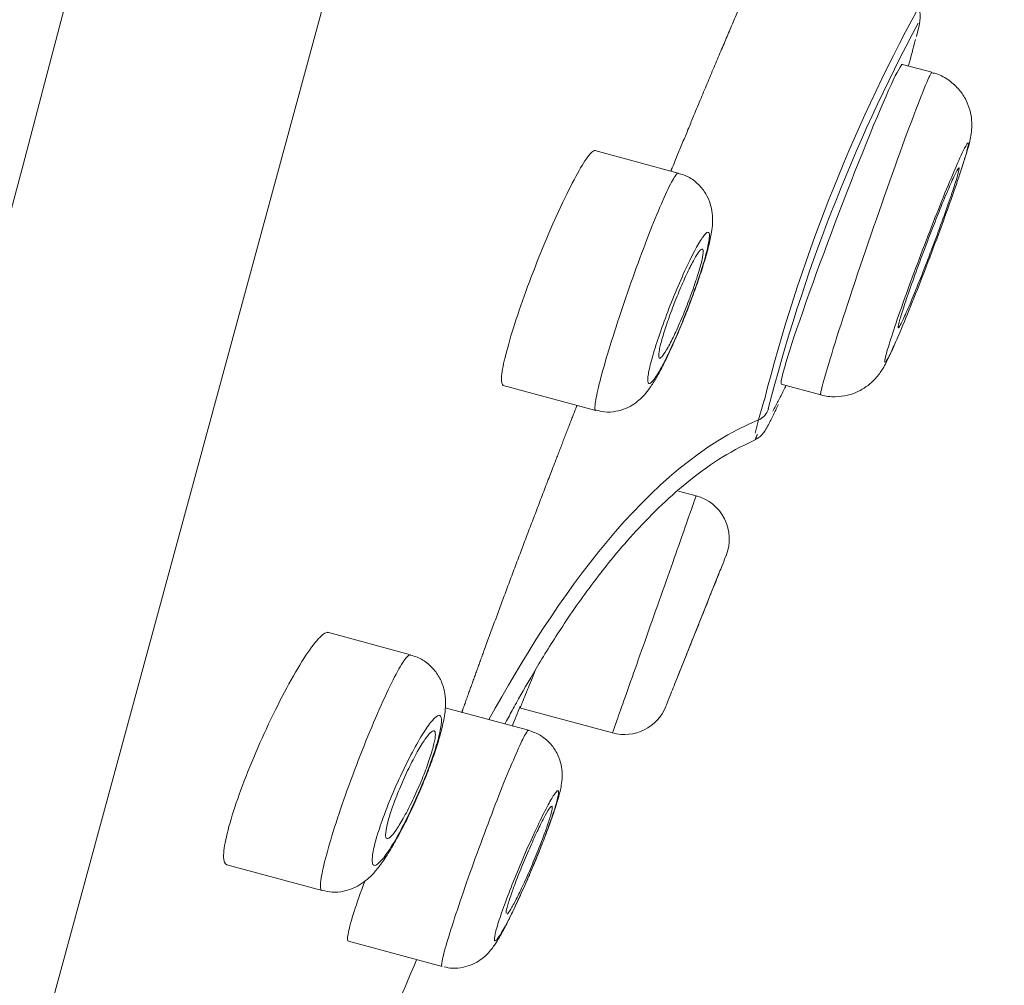
# Model space of a CAD drawing. Units: millimetres. Extents: x 0 to 2100, y 0 to 2970.
# Drawn here: x 1382 to 1393, y 1460 to 1471 of the extents above; entities that cross this region are included whole.
import ezdxf

# ---------------------------------------------------------------- set-up
doc = ezdxf.new("R2010")
doc.units = ezdxf.units.MM
doc.header["$LTSCALE"] = 5
doc.header["$PDMODE"] = 1
doc.header["$PDSIZE"] = -2
doc.layers.add('DIM', color=3, linetype='Continuous', lineweight=13)
doc.layers.add('MODEL', color=7, linetype='Continuous', lineweight=20)
doc.styles.add('ＭＳ ゴシック', font='msgothic.ttc', dxfattribs={"bigfont": 'ＭＳ ゴシック'})
doc.dimstyles.new('tfrom線あり', dxfattribs={"dimtxt": 24, "dimasz": 10, "dimexe": 0, "dimexo": 30, "dimgap": 10, "dimtad": 1, "dimdec": 0, "dimzin": 11, "dimdsep": 46, "dimtxsty": 'ＭＳ ゴシック', "dimblk": 'DOT', "dimcen": 0, "dimazin": 0, "dimtfac": 1, "dimtdec": 1, "dimtix": 1, "dimtofl": 0, "dimtmove": 0, "dimatfit": 0, "dimldrblk": 'DOT', "dimfxl": 1, "dimfrac": 2, "dimtolj": 1, "dimtzin": 11, "dimarcsym": 0})

# ---------------------------------------------------------------- blocks, each defined once
blk = doc.blocks.new('_DOT')
at = {"color": 0, "linetype": 'ByBlock', "lineweight": -2}
blk.add_line((-0.5, 0), (-1, 0), dxfattribs=at)
at = {"color": 0, "linetype": 'ByBlock', "lineweight": -2, "const_width": 0.5}
blk.add_lwpolyline([(-0.25, 0, 1), (0.25, 0, 1)], format="xyb", close=True, dxfattribs=at)
blk = doc.blocks.new('*D70')
at = {"layer": 'Defpoints', "color": 0, "transparency": 16777216}
for p in [(1407.728, 1565.347), (1376.588, 1439.132), (1456.338, 1419.456)]:
    blk.add_point(p, dxfattribs=at)
at = {"layer": 'DIM', "color": 0, "lineweight": -2, "transparency": 16777216}
for p, q in [((1436.854, 1558.161), (1487.477, 1545.672)), ((1485.082, 1535.963), (1458.733, 1429.165)), ((1405.715, 1431.946), (1456.338, 1419.456))]:
    blk.add_line(p, q, dxfattribs=at)
at = {"layer": 'DIM', "color": 0, "lineweight": -2, "transparency": 16777216, "xscale": 10, "yscale": 10, "zscale": 10}
for p, rotation in [((1487.477, 1545.672), 76.1408834280468), ((1456.338, 1419.456), 256.1408834280468)]:
    blk.add_blockref('_DOT', p, dxfattribs=dict(at, rotation=rotation))
at = {"layer": 'DIM', "color": 0, "transparency": 16777216, "insert": (1450.548, 1487.834), "char_height": 24, "attachment_point": 5, "rotation": 76.1409, "style": 'ＭＳ ゴシック'}
blk.add_mtext('\\A1;%%c130', dxfattribs=at)

msp = doc.modelspace()

# ---------------------------------------------------------------- linework, layer by layer
at = {"layer": 'MODEL', "linetype": 'Continuous'}
for p, q in [((1376.588, 1439.132), (1407.764, 1553.958)), ((1392.025, 1470.229), (1391.698, 1470.318)), ((1389.197, 1469.105), (1388.266, 1469.358)), ((1387.245, 1466.735), (1388.277, 1466.455)), ((1390.346, 1466.749), (1390.786, 1466.629)), ((1390.156, 1466.57), (1390.092, 1466.35)), ((1390.786, 1466.629), (1390.786, 1466.629)), ((1390.092, 1466.35), (1390.056, 1466.2)), ((1389.395, 1465.502), (1389.2, 1465.555)), ((1389.73, 1464.834), (1389.736, 1464.851)), ((1389.173, 1463.439), (1389.658, 1464.653)), ((1386.208, 1463.728), (1385.282, 1463.979)), ((1387.525, 1462.884), (1386.597, 1463.136)), ((1387.427, 1463.136), (1388.463, 1462.855)), ((1387.526, 1462.884), (1387.525, 1462.884)), ((1384.16, 1461.384), (1385.223, 1461.095)), ((1385.517, 1460.529), (1386.562, 1460.246))]:
    msp.add_line(p, q, dxfattribs=at)
for centre, radius, start, end in [((8105.051, -326.224), 6959.394, 164.2819181, 165.2304825), ((6330.918, 164.703), 5118.066, 164.235422, 165.580249), ((1408.45, 1461.913), 18.877, 151.433, 165.7171), ((1408.776, 1461.738), 19.169, 151.8608, 165.6983), ((1373.087, 1475.401), 19.361, 344.7445, 345.6308), ((1373.087, 1475.401), 19.361, 332.8282, 333.3833), ((1373.087, 1475.401), 19.361, 332.4509, 332.8282), ((1390.022, 1466.523), 0.187, 292.2204, 344.463), ((1363.593, 1479.026), 29.435, 334.0239, 334.1417), ((1389.266, 1465.019), 0.5, 338.2374, 75.0409), ((1388.594, 1463.337), 0.5, 254.7835, 338.2129)]:
    msp.add_arc(centre, radius, start, end, dxfattribs=at)
msp.add_ellipse((1391.022, 1468.533), major_axis=(0.676, 1.784), ratio=0.03996, start_param=0.003898, end_param=3.145491, dxfattribs=at)
for points, degree, knots in [([(1356.321, 1453.557), (1356.445, 1454.024), (1356.694, 1454.969), (1357.093, 1456.498), (1357.52, 1458.141), (1357.989, 1459.953), (1358.504, 1461.937), (1358.906, 1463.477), (1359.201, 1464.605), (1359.477, 1465.654), (1360.406, 1469.174), (1361.617, 1473.659), (1363.24, 1479.439), (1364.336, 1483.253), (1365.777, 1488.223), (1367.171, 1493.026), (1368.625, 1498.152), (1369.507, 1501.335), (1370.567, 1505.207), (1371.509, 1508.727), (1373.176, 1515.043), (1374.376, 1519.627), (1375.986, 1525.651), (1377.365, 1530.694), (1378.542, 1534.861), (1379.293, 1537.505), (1380.239, 1540.829), (1381.452, 1545.085), (1382.653, 1549.392), (1383.308, 1551.783), (1383.675, 1553.138), (1383.914, 1554.024), (1384.274, 1555.367), (1384.991, 1558.088), (1385.525, 1560.166), (1385.902, 1561.657), (1386.1, 1562.446), (1386.291, 1563.212), (1386.425, 1563.755), (1385.278, 1559.383), (1386.452, 1563.863)], 3, [0, 0, 0, 0, 0.015019, 0.030413, 0.046255, 0.062617, 0.080655, 0.09904, 0.10201, 0.108899, 0.125049, 0.187476, 0.210582, 0.250002, 0.267336, 0.312514, 0.346386, 0.368593, 0.374994, 0.422339, 0.437449, 0.499902, 0.514157, 0.562415, 0.607634, 0.608891, 0.624934, 0.687393, 0.718645, 0.749895, 0.763356, 0.765131, 0.781144, 0.812395, 0.87487, 0.887543, 0.912481, 0.937431, 0.968712, 1, 1, 1, 1]), ([(1390.377, 1472.079), (1390.319, 1471.952), (1390.119, 1471.509), (1389.879, 1470.96), (1389.615, 1470.338), (1389.335, 1469.665), (1389.13, 1469.165), (1389.115, 1469.131)], 5, [0, 0, 0, 0, 0, 0, 0.287154, 0.951039, 1, 1, 1, 1, 1, 1]), ([(1390.786, 1466.629), (1390.773, 1466.633), (1390.825, 1466.823), (1391.029, 1467.476), (1391.184, 1467.944), (1391.507, 1468.882), (1391.674, 1469.35), (1391.927, 1470.028), (1392.009, 1470.224), (1392.025, 1470.229), (1392.025, 1470.229), (1392.026, 1470.229)], 3, [0, 0, 0, 0, 0.244685, 0.244685, 0.494644, 0.494644, 0.744603, 0.744603, 0.994562, 0.994562, 1, 1, 1, 1]), ([(1392.43, 1469.394), (1392.435, 1469.411), (1392.447, 1469.453), (1392.46, 1469.512), (1392.472, 1469.599), (1392.471, 1469.699), (1392.453, 1469.805), (1392.409, 1469.922), (1392.332, 1470.04), (1392.222, 1470.141), (1392.111, 1470.207), (1392.045, 1470.22), (1392.024, 1470.224)], 3, [0, 0, 0, 0, 0.081912, 0.217888, 0.323771, 0.399481, 0.488912, 0.590975, 0.704671, 0.826864, 0.952839, 1, 1, 1, 1]), ([(1392.41, 1469.328), (1392.426, 1469.385), (1392.434, 1469.422), (1392.433, 1469.435), (1392.431, 1469.448), (1392.421, 1469.438), (1392.403, 1469.406), (1392.395, 1469.392), (1392.386, 1469.374), (1392.375, 1469.352)], 3, [0, 0, 0, 0, 0.412367, 0.412367, 0.412367, 0.824529, 0.824529, 0.824529, 1, 1, 1, 1]), ([(1392.408, 1469.313), (1392.41, 1469.322), (1392.427, 1469.375), (1392.438, 1469.418), (1392.447, 1469.456)], 3, [0, 0, 0, 0, 0.147586, 1, 1, 1, 1]), ([(1387.245, 1466.735), (1387.228, 1466.739), (1387.221, 1466.769), (1387.224, 1466.821), (1387.228, 1466.873), (1387.241, 1466.95), (1387.264, 1467.045), (1387.287, 1467.138), (1387.319, 1467.253), (1387.358, 1467.378), (1387.398, 1467.503), (1387.445, 1467.641), (1387.497, 1467.783), (1387.548, 1467.925), (1387.606, 1468.074), (1387.664, 1468.218), (1387.723, 1468.362), (1387.784, 1468.506), (1387.843, 1468.636), (1387.902, 1468.767), (1387.961, 1468.889), (1388.014, 1468.991), (1388.067, 1469.094), (1388.116, 1469.179), (1388.156, 1469.24), (1388.197, 1469.301), (1388.23, 1469.34), (1388.253, 1469.352), (1388.261, 1469.356), (1388.267, 1469.357), (1388.273, 1469.356)], 3, [0, 0, 0, 0, 0.106513, 0.106513, 0.106513, 0.213079, 0.213079, 0.213079, 0.318919, 0.318919, 0.318919, 0.42443, 0.42443, 0.42443, 0.530448, 0.530448, 0.530448, 0.637581, 0.637581, 0.637581, 0.745955, 0.745955, 0.745955, 0.855152, 0.855152, 0.855152, 0.964387, 0.964387, 0.964387, 1, 1, 1, 1]), ([(1392.375, 1469.352), (1392.361, 1469.323), (1392.344, 1469.287), (1392.325, 1469.244), (1392.291, 1469.17), (1392.251, 1469.074), (1392.206, 1468.966), (1392.161, 1468.858), (1392.111, 1468.733), (1392.06, 1468.603), (1392.008, 1468.472), (1391.954, 1468.332), (1391.902, 1468.195), (1391.85, 1468.057), (1391.799, 1467.918), (1391.752, 1467.788), (1391.705, 1467.66), (1391.662, 1467.537), (1391.626, 1467.432), (1391.591, 1467.327), (1391.561, 1467.235), (1391.54, 1467.165), (1391.531, 1467.137), (1391.524, 1467.113), (1391.519, 1467.091)], 3, [0, 0, 0, 0, 0.081923, 0.081923, 0.081923, 0.225015, 0.225015, 0.225015, 0.368869, 0.368869, 0.368869, 0.51315, 0.51315, 0.51315, 0.657333, 0.657333, 0.657333, 0.800922, 0.800922, 0.800922, 0.943687, 0.943687, 0.943687, 1, 1, 1, 1]), ([(1391.613, 1467.2), (1391.622, 1467.22), (1391.631, 1467.242), (1391.641, 1467.264), (1391.679, 1467.35), (1391.723, 1467.456), (1391.77, 1467.572), (1391.818, 1467.689), (1391.87, 1467.82), (1391.922, 1467.955), (1391.974, 1468.089), (1392.028, 1468.231), (1392.079, 1468.368), (1392.13, 1468.504), (1392.179, 1468.64), (1392.223, 1468.764), (1392.267, 1468.886), (1392.306, 1469), (1392.338, 1469.096), (1392.369, 1469.191), (1392.394, 1469.271), (1392.41, 1469.328)], 3, [0, 0, 0, 0, 0.041987, 0.041987, 0.041987, 0.201395, 0.201395, 0.201395, 0.361569, 0.361569, 0.361569, 0.52203, 0.52203, 0.52203, 0.682172, 0.682172, 0.682172, 0.841533, 0.841533, 0.841533, 1, 1, 1, 1]), ([(1392.394, 1469.274), (1392.392, 1469.267), (1392.39, 1469.26), (1392.388, 1469.253), (1392.381, 1469.23), (1392.373, 1469.206), (1392.365, 1469.179)], 3, [0, 0, 0, 0, 0.23971, 0.23971, 0.23971, 1, 1, 1, 1]), ([(1388.276, 1466.455), (1388.267, 1466.457), (1388.265, 1466.477), (1388.268, 1466.515), (1388.272, 1466.559), (1388.286, 1466.628), (1388.307, 1466.716), (1388.328, 1466.805), (1388.358, 1466.914), (1388.394, 1467.037), (1388.43, 1467.159), (1388.473, 1467.297), (1388.52, 1467.44), (1388.566, 1467.582), (1388.617, 1467.733), (1388.669, 1467.88), (1388.721, 1468.028), (1388.775, 1468.175), (1388.827, 1468.311), (1388.879, 1468.447), (1388.929, 1468.574), (1388.975, 1468.683), (1389.021, 1468.792), (1389.062, 1468.885), (1389.096, 1468.954), (1389.131, 1469.023), (1389.158, 1469.07), (1389.177, 1469.091), (1389.186, 1469.102), (1389.193, 1469.106), (1389.198, 1469.105)], 3, [0, 0, 0, 0, 0.09021, 0.09021, 0.09021, 0.1973, 0.1973, 0.1973, 0.30407, 0.30407, 0.30407, 0.410653, 0.410653, 0.410653, 0.517396, 0.517396, 0.517396, 0.624573, 0.624573, 0.624573, 0.732267, 0.732267, 0.732267, 0.840335, 0.840335, 0.840335, 0.948469, 0.948469, 0.948469, 1, 1, 1, 1]), ([(1389.302, 1467.586), (1389.325, 1467.645), (1389.368, 1467.757), (1389.433, 1467.944), (1389.492, 1468.127), (1389.539, 1468.296), (1389.567, 1468.428), (1389.581, 1468.542), (1389.581, 1468.647), (1389.557, 1468.763), (1389.508, 1468.876), (1389.424, 1468.982), (1389.315, 1469.065), (1389.238, 1469.089), (1389.197, 1469.101)], 3, [0, 0, 0, 0, 0.08443, 0.190918, 0.298986, 0.408682, 0.527641, 0.603699, 0.678069, 0.736419, 0.800883, 0.869662, 0.941562, 1, 1, 1, 1]), ([(1392.026, 1468.26), (1392.064, 1468.36), (1392.102, 1468.462), (1392.136, 1468.557), (1392.17, 1468.651), (1392.202, 1468.742), (1392.229, 1468.821), (1392.256, 1468.9), (1392.279, 1468.969), (1392.296, 1469.023), (1392.312, 1469.076), (1392.323, 1469.116), (1392.327, 1469.139), (1392.331, 1469.162), (1392.329, 1469.168), (1392.321, 1469.158), (1392.312, 1469.148), (1392.298, 1469.121), (1392.278, 1469.078), (1392.258, 1469.036), (1392.232, 1468.978), (1392.202, 1468.908), (1392.172, 1468.838), (1392.138, 1468.755), (1392.102, 1468.665), (1392.066, 1468.575), (1392.028, 1468.476), (1391.989, 1468.377), (1391.951, 1468.277), (1391.912, 1468.174), (1391.876, 1468.076), (1391.84, 1467.978), (1391.806, 1467.882), (1391.776, 1467.797), (1391.746, 1467.712), (1391.72, 1467.636), (1391.7, 1467.573), (1391.68, 1467.511), (1391.666, 1467.461), (1391.657, 1467.428), (1391.649, 1467.396), (1391.647, 1467.378), (1391.652, 1467.378), (1391.656, 1467.378), (1391.667, 1467.395), (1391.684, 1467.427), (1391.701, 1467.46), (1391.723, 1467.509), (1391.75, 1467.571), (1391.777, 1467.633), (1391.809, 1467.709), (1391.844, 1467.794), (1391.878, 1467.878), (1391.916, 1467.973), (1391.954, 1468.071), (1391.978, 1468.133), (1392.002, 1468.197), (1392.026, 1468.26)], 3, [0, 0, 0, 0, 0.053815, 0.053815, 0.053815, 0.107645, 0.107645, 0.107645, 0.161264, 0.161264, 0.161264, 0.214632, 0.214632, 0.214632, 0.267898, 0.267898, 0.267898, 0.321252, 0.321252, 0.321252, 0.374847, 0.374847, 0.374847, 0.42873, 0.42873, 0.42873, 0.482828, 0.482828, 0.482828, 0.536969, 0.536969, 0.536969, 0.59096, 0.59096, 0.59096, 0.644675, 0.644675, 0.644675, 0.698108, 0.698108, 0.698108, 0.751382, 0.751382, 0.751382, 0.804685, 0.804685, 0.804685, 0.858194, 0.858194, 0.858194, 0.911994, 0.911994, 0.911994, 0.966043, 0.966043, 0.966043, 1, 1, 1, 1]), ([(1388.875, 1466.754), (1388.887, 1466.756), (1388.907, 1466.775), (1388.931, 1466.809), (1388.955, 1466.843), (1388.985, 1466.892), (1389.018, 1466.954), (1389.051, 1467.015), (1389.088, 1467.091), (1389.125, 1467.173), (1389.164, 1467.256), (1389.204, 1467.349), (1389.242, 1467.443), (1389.281, 1467.537), (1389.319, 1467.635), (1389.354, 1467.73), (1389.388, 1467.823), (1389.42, 1467.916), (1389.447, 1468), (1389.474, 1468.082), (1389.496, 1468.159), (1389.512, 1468.222), (1389.528, 1468.285), (1389.538, 1468.337), (1389.542, 1468.374), (1389.546, 1468.411), (1389.543, 1468.434), (1389.535, 1468.441), (1389.526, 1468.448), (1389.51, 1468.439), (1389.49, 1468.415), (1389.469, 1468.391), (1389.443, 1468.35), (1389.412, 1468.297), (1389.382, 1468.244), (1389.347, 1468.176), (1389.31, 1468.099), (1389.273, 1468.022), (1389.233, 1467.933), (1389.194, 1467.842), (1389.155, 1467.75), (1389.116, 1467.652), (1389.079, 1467.556), (1389.043, 1467.461), (1389.008, 1467.366), (1388.979, 1467.278), (1388.949, 1467.19), (1388.924, 1467.108), (1388.904, 1467.038), (1388.884, 1466.968), (1388.87, 1466.907), (1388.863, 1466.862), (1388.855, 1466.816), (1388.854, 1466.784), (1388.859, 1466.767), (1388.862, 1466.757), (1388.867, 1466.753), (1388.875, 1466.754)], 3, [0, 0, 0, 0, 0.054274, 0.054274, 0.054274, 0.108524, 0.108524, 0.108524, 0.163113, 0.163113, 0.163113, 0.217781, 0.217781, 0.217781, 0.2721, 0.2721, 0.2721, 0.325801, 0.325801, 0.325801, 0.378896, 0.378896, 0.378896, 0.431659, 0.431659, 0.431659, 0.484495, 0.484495, 0.484495, 0.537773, 0.537773, 0.537773, 0.591679, 0.591679, 0.591679, 0.646138, 0.646138, 0.646138, 0.70083, 0.70083, 0.70083, 0.755315, 0.755315, 0.755315, 0.80924, 0.80924, 0.80924, 0.862506, 0.862506, 0.862506, 0.915314, 0.915314, 0.915314, 0.968063, 0.968063, 0.968063, 1, 1, 1, 1]), ([(1388.988, 1467.038), (1388.996, 1467.036), (1389.008, 1467.046), (1389.024, 1467.067), (1389.04, 1467.088), (1389.061, 1467.12), (1389.083, 1467.161), (1389.106, 1467.203), (1389.132, 1467.254), (1389.159, 1467.312), (1389.186, 1467.369), (1389.215, 1467.435), (1389.243, 1467.502), (1389.271, 1467.569), (1389.299, 1467.639), (1389.324, 1467.708), (1389.35, 1467.776), (1389.374, 1467.844), (1389.394, 1467.906), (1389.415, 1467.967), (1389.432, 1468.025), (1389.445, 1468.073), (1389.458, 1468.121), (1389.467, 1468.162), (1389.471, 1468.192), (1389.475, 1468.222), (1389.475, 1468.242), (1389.47, 1468.251), (1389.465, 1468.26), (1389.455, 1468.257), (1389.442, 1468.243), (1389.428, 1468.229), (1389.41, 1468.204), (1389.39, 1468.169), (1389.369, 1468.133), (1389.344, 1468.087), (1389.318, 1468.034), (1389.292, 1467.981), (1389.264, 1467.919), (1389.236, 1467.854), (1389.208, 1467.79), (1389.179, 1467.72), (1389.152, 1467.651), (1389.126, 1467.582), (1389.1, 1467.512), (1389.078, 1467.447), (1389.056, 1467.383), (1389.036, 1467.322), (1389.02, 1467.268), (1389.005, 1467.215), (1388.993, 1467.169), (1388.986, 1467.133), (1388.98, 1467.097), (1388.977, 1467.07), (1388.979, 1467.055), (1388.98, 1467.045), (1388.983, 1467.04), (1388.988, 1467.038)], 3, [0, 0, 0, 0, 0.05416, 0.05416, 0.05416, 0.108295, 0.108295, 0.108295, 0.162787, 0.162787, 0.162787, 0.217426, 0.217426, 0.217426, 0.271796, 0.271796, 0.271796, 0.325603, 0.325603, 0.325603, 0.378809, 0.378809, 0.378809, 0.43164, 0.43164, 0.43164, 0.484475, 0.484475, 0.484475, 0.537687, 0.537687, 0.537687, 0.591489, 0.591489, 0.591489, 0.645846, 0.645846, 0.645846, 0.700481, 0.700481, 0.700481, 0.754984, 0.754984, 0.754984, 0.808995, 0.808995, 0.808995, 0.862377, 0.862377, 0.862377, 0.91528, 0.91528, 0.91528, 0.968058, 0.968058, 0.968058, 1, 1, 1, 1]), ([(1388.279, 1466.459), (1388.312, 1466.45), (1388.381, 1466.431), (1388.499, 1466.44), (1388.611, 1466.473), (1388.704, 1466.524), (1388.778, 1466.585), (1388.84, 1466.651), (1388.899, 1466.732), (1388.964, 1466.839), (1389.04, 1466.982), (1389.121, 1467.153), (1389.203, 1467.34), (1389.267, 1467.494), (1389.296, 1467.571), (1389.302, 1467.586)], 3, [0, 0, 0, 0, 0.049386, 0.116808, 0.1778, 0.234712, 0.290198, 0.34966, 0.422883, 0.531071, 0.645558, 0.753485, 0.866664, 0.976913, 1, 1, 1, 1]), ([(1391.504, 1466.993), (1391.51, 1466.994), (1391.526, 1467.018), (1391.549, 1467.064), (1391.566, 1467.098), (1391.588, 1467.144), (1391.613, 1467.2)], 3, [0, 0, 0, 0, 0.576268, 0.576268, 0.576268, 1, 1, 1, 1]), ([(1391.621, 1467.219), (1391.615, 1467.205), (1391.609, 1467.191), (1391.603, 1467.178), (1391.599, 1467.169), (1391.594, 1467.159), (1391.59, 1467.15)], 3, [0, 0, 0, 0, 0.570657, 0.570657, 0.570657, 1, 1, 1, 1]), ([(1390.788, 1466.63), (1390.789, 1466.629), (1390.837, 1466.609), (1390.943, 1466.604), (1391.08, 1466.618), (1391.198, 1466.66), (1391.293, 1466.716), (1391.368, 1466.779), (1391.422, 1466.84), (1391.461, 1466.894), (1391.493, 1466.947), (1391.532, 1467.02), (1391.567, 1467.093), (1391.595, 1467.157), (1391.601, 1467.171)], 3, [0, 0, 0, 0, 0.003708, 0.113729, 0.210766, 0.298222, 0.377328, 0.44832, 0.511888, 0.575237, 0.650681, 0.760364, 0.954849, 1, 1, 1, 1]), ([(1391.519, 1467.091), (1391.51, 1467.059), (1391.504, 1467.034), (1391.501, 1467.018), (1391.499, 1467.001), (1391.5, 1466.992), (1391.504, 1466.993)], 3, [0, 0, 0, 0, 0.496658, 0.496658, 0.496658, 1, 1, 1, 1]), ([(1388.067, 1466.511), (1387.997, 1466.332), (1387.831, 1465.903), (1387.571, 1465.229), (1387.304, 1464.521), (1387.055, 1463.846), (1386.884, 1463.372), (1386.796, 1463.124), (1386.781, 1463.081)], 5, [0, 0, 0, 0, 0, 0, 0.244263, 0.585933, 0.927603, 1, 1, 1, 1, 1, 1]), ([(1390.059, 1466.132), (1390.06, 1466.133), (1390.064, 1466.135), (1390.068, 1466.137), (1390.073, 1466.139), (1390.076, 1466.141), (1390.079, 1466.143), (1390.084, 1466.146), (1390.102, 1466.157), (1390.117, 1466.17), (1390.141, 1466.195), (1390.168, 1466.234), (1390.207, 1466.301), (1390.254, 1466.397), (1390.292, 1466.477), (1390.311, 1466.52), (1390.311, 1466.521)], 3, [0, 0, 0, 0, 0.006481, 0.012699, 0.015706, 0.018781, 0.022146, 0.026074, 0.036646, 0.104826, 0.193774, 0.327777, 0.516331, 0.775352, 0.996406, 1, 1, 1, 1]), ([(1387.261, 1462.951), (1387.274, 1462.975), (1387.312, 1463.048), (1387.417, 1463.24), (1387.609, 1463.577), (1387.902, 1464.049), (1388.263, 1464.567), (1388.732, 1465.139), (1389.217, 1465.605), (1389.695, 1465.951), (1389.944, 1466.075), (1390.094, 1466.148)], 3, [0, 0, 0, 0, 0.030565, 0.085183, 0.194196, 0.310601, 0.451109, 0.616805, 0.801983, 0.899717, 1, 1, 1, 1]), ([(1388.463, 1462.855), (1388.463, 1462.855), (1388.472, 1462.88), (1388.489, 1462.929), (1388.506, 1462.978), (1388.532, 1463.051), (1388.565, 1463.143), (1388.597, 1463.236), (1388.637, 1463.349), (1388.681, 1463.474), (1388.725, 1463.599), (1388.775, 1463.74), (1388.826, 1463.884), (1388.877, 1464.029), (1388.931, 1464.181), (1388.983, 1464.328), (1389.035, 1464.476), (1389.087, 1464.623), (1389.134, 1464.756), (1389.181, 1464.89), (1389.225, 1465.014), (1389.262, 1465.119), (1389.298, 1465.223), (1389.329, 1465.311), (1389.352, 1465.374), (1389.374, 1465.438), (1389.388, 1465.479), (1389.394, 1465.494), (1389.396, 1465.499), (1389.396, 1465.501), (1389.396, 1465.501)], 3, [0, 0, 0, 0, 0.10704, 0.10704, 0.10704, 0.214072, 0.214072, 0.214072, 0.321235, 0.321235, 0.321235, 0.428681, 0.428681, 0.428681, 0.536395, 0.536395, 0.536395, 0.644243, 0.644243, 0.644243, 0.752033, 0.752033, 0.752033, 0.859597, 0.859597, 0.859597, 0.966869, 0.966869, 0.966869, 1, 1, 1, 1]), ([(1389.73, 1464.835), (1389.73, 1464.835), (1389.727, 1464.828), (1389.721, 1464.813), (1389.713, 1464.791), (1389.698, 1464.754), (1389.678, 1464.704), (1389.658, 1464.654), (1389.632, 1464.589), (1389.603, 1464.516), (1389.573, 1464.442), (1389.539, 1464.357), (1389.504, 1464.268), (1389.468, 1464.179), (1389.43, 1464.083), (1389.392, 1463.988), (1389.354, 1463.894), (1389.316, 1463.798), (1389.28, 1463.708), (1389.244, 1463.619), (1389.21, 1463.534), (1389.181, 1463.46), (1389.152, 1463.387), (1389.126, 1463.322), (1389.106, 1463.273), (1389.087, 1463.224), (1389.072, 1463.188), (1389.064, 1463.168), (1389.06, 1463.156), (1389.057, 1463.15), (1389.057, 1463.15)], 3, [0, 0, 0, 0, 0.073624, 0.073624, 0.073624, 0.179968, 0.179968, 0.179968, 0.286604, 0.286604, 0.286604, 0.393869, 0.393869, 0.393869, 0.501832, 0.501832, 0.501832, 0.610259, 0.610259, 0.610259, 0.718704, 0.718704, 0.718704, 0.82671, 0.82671, 0.82671, 0.93401, 0.93401, 0.93401, 1, 1, 1, 1]), ([(1384.16, 1461.384), (1384.138, 1461.39), (1384.125, 1461.42), (1384.125, 1461.473), (1384.124, 1461.526), (1384.135, 1461.603), (1384.156, 1461.697), (1384.178, 1461.79), (1384.21, 1461.903), (1384.251, 1462.027), (1384.291, 1462.149), (1384.341, 1462.285), (1384.396, 1462.423), (1384.452, 1462.563), (1384.514, 1462.708), (1384.578, 1462.849), (1384.643, 1462.991), (1384.712, 1463.132), (1384.778, 1463.261), (1384.846, 1463.391), (1384.913, 1463.512), (1384.975, 1463.613), (1385.038, 1463.716), (1385.096, 1463.802), (1385.145, 1463.863), (1385.195, 1463.924), (1385.236, 1463.962), (1385.266, 1463.973), (1385.277, 1463.977), (1385.286, 1463.978), (1385.293, 1463.976)], 3, [0, 0, 0, 0, 0.105788, 0.105788, 0.105788, 0.211675, 0.211675, 0.211675, 0.316205, 0.316205, 0.316205, 0.4201, 0.4201, 0.4201, 0.524922, 0.524922, 0.524922, 0.631796, 0.631796, 0.631796, 0.740959, 0.740959, 0.740959, 0.851645, 0.851645, 0.851645, 0.962395, 0.962395, 0.962395, 1, 1, 1, 1]), ([(1385.222, 1461.095), (1385.21, 1461.099), (1385.205, 1461.117), (1385.205, 1461.151), (1385.206, 1461.193), (1385.216, 1461.261), (1385.236, 1461.347), (1385.255, 1461.434), (1385.284, 1461.542), (1385.32, 1461.662), (1385.356, 1461.782), (1385.4, 1461.918), (1385.448, 1462.058), (1385.497, 1462.199), (1385.551, 1462.348), (1385.606, 1462.493), (1385.662, 1462.64), (1385.72, 1462.786), (1385.777, 1462.921), (1385.834, 1463.057), (1385.89, 1463.185), (1385.942, 1463.294), (1385.993, 1463.405), (1386.041, 1463.499), (1386.081, 1463.569), (1386.122, 1463.64), (1386.155, 1463.689), (1386.179, 1463.712), (1386.192, 1463.724), (1386.202, 1463.729), (1386.21, 1463.727)], 3, [0, 0, 0, 0, 0.084894, 0.084894, 0.084894, 0.191823, 0.191823, 0.191823, 0.298145, 0.298145, 0.298145, 0.404088, 0.404088, 0.404088, 0.510296, 0.510296, 0.510296, 0.617287, 0.617287, 0.617287, 0.725231, 0.725231, 0.725231, 0.83388, 0.83388, 0.83388, 0.942673, 0.942673, 0.942673, 1, 1, 1, 1]), ([(1385.225, 1461.098), (1385.265, 1461.088), (1385.339, 1461.071), (1385.462, 1461.083), (1385.573, 1461.119), (1385.668, 1461.172), (1385.75, 1461.238), (1385.825, 1461.318), (1385.905, 1461.423), (1385.994, 1461.563), (1386.091, 1461.735), (1386.187, 1461.924), (1386.281, 1462.128), (1386.368, 1462.333), (1386.445, 1462.533), (1386.51, 1462.723), (1386.561, 1462.902), (1386.591, 1463.046), (1386.603, 1463.173), (1386.597, 1463.287), (1386.567, 1463.407), (1386.505, 1463.526), (1386.411, 1463.629), (1386.304, 1463.7), (1386.235, 1463.716), (1386.207, 1463.722)], 3, [0, 0, 0, 0, 0.029247, 0.062704, 0.093962, 0.124576, 0.156668, 0.194182, 0.244204, 0.304341, 0.359729, 0.417669, 0.473736, 0.529177, 0.584181, 0.640018, 0.696858, 0.759528, 0.800077, 0.836321, 0.869873, 0.905149, 0.941774, 0.979333, 1, 1, 1, 1]), ([(1387.433, 1463.134), (1387.433, 1463.135), (1387.438, 1463.146), (1387.447, 1463.169), (1387.46, 1463.203), (1387.484, 1463.261), (1387.515, 1463.339), (1387.539, 1463.398), (1387.567, 1463.47), (1387.6, 1463.551)], 3, [0, 0, 0, 0, 0.281713, 0.281713, 0.281713, 0.689793, 0.689793, 0.689793, 1, 1, 1, 1]), ([(1385.815, 1461.377), (1385.832, 1461.38), (1385.857, 1461.4), (1385.887, 1461.434), (1385.917, 1461.468), (1385.953, 1461.519), (1385.992, 1461.58), (1386.031, 1461.643), (1386.074, 1461.719), (1386.118, 1461.802), (1386.162, 1461.886), (1386.207, 1461.979), (1386.25, 1462.074), (1386.293, 1462.168), (1386.335, 1462.266), (1386.373, 1462.361), (1386.409, 1462.453), (1386.443, 1462.545), (1386.47, 1462.627), (1386.497, 1462.707), (1386.518, 1462.781), (1386.532, 1462.842), (1386.547, 1462.903), (1386.554, 1462.952), (1386.555, 1462.987), (1386.556, 1463.022), (1386.549, 1463.043), (1386.536, 1463.049), (1386.523, 1463.055), (1386.503, 1463.045), (1386.478, 1463.02), (1386.452, 1462.995), (1386.419, 1462.954), (1386.383, 1462.901), (1386.347, 1462.847), (1386.305, 1462.778), (1386.263, 1462.701), (1386.22, 1462.623), (1386.174, 1462.534), (1386.13, 1462.441), (1386.086, 1462.349), (1386.041, 1462.251), (1386.001, 1462.155), (1385.962, 1462.061), (1385.925, 1461.966), (1385.894, 1461.879), (1385.864, 1461.794), (1385.838, 1461.714), (1385.82, 1461.645), (1385.801, 1461.578), (1385.79, 1461.52), (1385.785, 1461.477), (1385.78, 1461.434), (1385.782, 1461.403), (1385.791, 1461.388), (1385.797, 1461.379), (1385.805, 1461.376), (1385.815, 1461.377)], 3, [0, 0, 0, 0, 0.054838, 0.054838, 0.054838, 0.109632, 0.109632, 0.109632, 0.165044, 0.165044, 0.165044, 0.220534, 0.220534, 0.220534, 0.275299, 0.275299, 0.275299, 0.328885, 0.328885, 0.328885, 0.381381, 0.381381, 0.381381, 0.433336, 0.433336, 0.433336, 0.485489, 0.485489, 0.485489, 0.538481, 0.538481, 0.538481, 0.592627, 0.592627, 0.592627, 0.647781, 0.647781, 0.647781, 0.703341, 0.703341, 0.703341, 0.758474, 0.758474, 0.758474, 0.812512, 0.812512, 0.812512, 0.865302, 0.865302, 0.865302, 0.91728, 0.91728, 0.91728, 0.969221, 0.969221, 0.969221, 1, 1, 1, 1]), ([(1385.948, 1461.675), (1385.958, 1461.672), (1385.974, 1461.681), (1385.994, 1461.701), (1386.013, 1461.722), (1386.038, 1461.753), (1386.064, 1461.794), (1386.091, 1461.834), (1386.121, 1461.886), (1386.152, 1461.943), (1386.183, 1462), (1386.216, 1462.065), (1386.247, 1462.132), (1386.278, 1462.199), (1386.309, 1462.27), (1386.338, 1462.338), (1386.365, 1462.406), (1386.391, 1462.473), (1386.412, 1462.535), (1386.433, 1462.595), (1386.451, 1462.652), (1386.463, 1462.7), (1386.476, 1462.747), (1386.483, 1462.787), (1386.486, 1462.816), (1386.489, 1462.846), (1386.486, 1462.866), (1386.479, 1462.875), (1386.472, 1462.883), (1386.459, 1462.881), (1386.443, 1462.868), (1386.426, 1462.855), (1386.404, 1462.83), (1386.38, 1462.796), (1386.355, 1462.761), (1386.326, 1462.716), (1386.297, 1462.663), (1386.266, 1462.61), (1386.234, 1462.549), (1386.202, 1462.484), (1386.17, 1462.42), (1386.138, 1462.35), (1386.108, 1462.28), (1386.079, 1462.212), (1386.051, 1462.143), (1386.027, 1462.078), (1386.004, 1462.015), (1385.984, 1461.954), (1385.968, 1461.902), (1385.953, 1461.85), (1385.942, 1461.804), (1385.937, 1461.769), (1385.931, 1461.733), (1385.93, 1461.707), (1385.935, 1461.691), (1385.937, 1461.682), (1385.942, 1461.677), (1385.948, 1461.675)], 3, [0, 0, 0, 0, 0.054543, 0.054543, 0.054543, 0.109041, 0.109041, 0.109041, 0.164195, 0.164195, 0.164195, 0.219596, 0.219596, 0.219596, 0.274483, 0.274483, 0.274483, 0.328333, 0.328333, 0.328333, 0.381109, 0.381109, 0.381109, 0.433241, 0.433241, 0.433241, 0.485406, 0.485406, 0.485406, 0.538249, 0.538249, 0.538249, 0.592139, 0.592139, 0.592139, 0.647026, 0.647026, 0.647026, 0.702423, 0.702423, 0.702423, 0.757579, 0.757579, 0.757579, 0.811826, 0.811826, 0.811826, 0.864918, 0.864918, 0.864918, 0.917147, 0.917147, 0.917147, 0.969178, 0.969178, 0.969178, 1, 1, 1, 1]), ([(1386.561, 1460.246), (1386.555, 1460.248), (1386.555, 1460.269), (1386.563, 1460.31), (1386.572, 1460.355), (1386.59, 1460.425), (1386.616, 1460.514), (1386.642, 1460.603), (1386.676, 1460.713), (1386.717, 1460.835), (1386.757, 1460.957), (1386.804, 1461.095), (1386.854, 1461.237), (1386.904, 1461.38), (1386.958, 1461.531), (1387.013, 1461.677), (1387.067, 1461.824), (1387.123, 1461.971), (1387.175, 1462.106), (1387.228, 1462.241), (1387.279, 1462.368), (1387.324, 1462.475), (1387.369, 1462.582), (1387.409, 1462.674), (1387.441, 1462.741), (1387.472, 1462.808), (1387.497, 1462.853), (1387.512, 1462.873), (1387.518, 1462.881), (1387.523, 1462.885), (1387.526, 1462.884)], 3, [0, 0, 0, 0, 0.095153, 0.095153, 0.095153, 0.201911, 0.201911, 0.201911, 0.308505, 0.308505, 0.308505, 0.415203, 0.415203, 0.415203, 0.522303, 0.522303, 0.522303, 0.629926, 0.629926, 0.629926, 0.737963, 0.737963, 0.737963, 0.846121, 0.846121, 0.846121, 0.954058, 0.954058, 0.954058, 1, 1, 1, 1]), ([(1387.568, 1461.347), (1387.58, 1461.374), (1387.616, 1461.459), (1387.68, 1461.618), (1387.75, 1461.802), (1387.81, 1461.971), (1387.857, 1462.121), (1387.886, 1462.23), (1387.901, 1462.329), (1387.903, 1462.423), (1387.887, 1462.528), (1387.843, 1462.639), (1387.767, 1462.746), (1387.657, 1462.837), (1387.575, 1462.867), (1387.527, 1462.883)], 3, [0, 0, 0, 0, 0.039258, 0.142001, 0.244361, 0.348146, 0.455278, 0.571288, 0.635269, 0.687642, 0.739979, 0.798928, 0.86376, 0.932577, 1, 1, 1, 1]), ([(1387.154, 1460.533), (1387.163, 1460.534), (1387.179, 1460.552), (1387.2, 1460.585), (1387.221, 1460.617), (1387.249, 1460.665), (1387.28, 1460.725), (1387.312, 1460.785), (1387.348, 1460.858), (1387.386, 1460.939), (1387.425, 1461.02), (1387.466, 1461.111), (1387.506, 1461.205), (1387.547, 1461.298), (1387.588, 1461.396), (1387.627, 1461.49), (1387.665, 1461.584), (1387.701, 1461.677), (1387.732, 1461.761), (1387.763, 1461.844), (1387.79, 1461.921), (1387.811, 1461.986), (1387.831, 1462.049), (1387.846, 1462.102), (1387.854, 1462.14), (1387.862, 1462.177), (1387.864, 1462.2), (1387.859, 1462.208), (1387.854, 1462.215), (1387.843, 1462.207), (1387.825, 1462.184), (1387.807, 1462.161), (1387.783, 1462.122), (1387.755, 1462.071), (1387.727, 1462.019), (1387.693, 1461.952), (1387.656, 1461.878), (1387.62, 1461.802), (1387.58, 1461.715), (1387.539, 1461.625), (1387.499, 1461.534), (1387.457, 1461.437), (1387.417, 1461.342), (1387.378, 1461.247), (1387.339, 1461.152), (1387.305, 1461.063), (1387.272, 1460.975), (1387.241, 1460.892), (1387.217, 1460.821), (1387.193, 1460.751), (1387.174, 1460.69), (1387.162, 1460.643), (1387.15, 1460.597), (1387.144, 1460.564), (1387.145, 1460.547), (1387.145, 1460.537), (1387.148, 1460.532), (1387.154, 1460.533)], 3, [0, 0, 0, 0, 0.053778, 0.053778, 0.053778, 0.107523, 0.107523, 0.107523, 0.161744, 0.161744, 0.161744, 0.21639, 0.21639, 0.21639, 0.271044, 0.271044, 0.271044, 0.325286, 0.325286, 0.325286, 0.378883, 0.378883, 0.378883, 0.431894, 0.431894, 0.431894, 0.484628, 0.484628, 0.484628, 0.537499, 0.537499, 0.537499, 0.590862, 0.590862, 0.590862, 0.644868, 0.644868, 0.644868, 0.699399, 0.699399, 0.699399, 0.754102, 0.754102, 0.754102, 0.808532, 0.808532, 0.808532, 0.86236, 0.86236, 0.86236, 0.915528, 0.915528, 0.915528, 0.968283, 0.968283, 0.968283, 1, 1, 1, 1]), ([(1387.287, 1460.831), (1387.296, 1460.838), (1387.31, 1460.857), (1387.327, 1460.886), (1387.345, 1460.914), (1387.366, 1460.954), (1387.39, 1461.001), (1387.415, 1461.049), (1387.442, 1461.106), (1387.47, 1461.167), (1387.499, 1461.229), (1387.529, 1461.296), (1387.558, 1461.364), (1387.587, 1461.432), (1387.616, 1461.503), (1387.642, 1461.57), (1387.669, 1461.636), (1387.693, 1461.701), (1387.714, 1461.758), (1387.735, 1461.815), (1387.752, 1461.867), (1387.765, 1461.908), (1387.777, 1461.95), (1387.786, 1461.982), (1387.789, 1462.004), (1387.793, 1462.026), (1387.791, 1462.037), (1387.785, 1462.037), (1387.779, 1462.036), (1387.768, 1462.025), (1387.754, 1462.003), (1387.739, 1461.98), (1387.72, 1461.947), (1387.697, 1461.905), (1387.675, 1461.863), (1387.649, 1461.81), (1387.622, 1461.753), (1387.595, 1461.695), (1387.565, 1461.63), (1387.536, 1461.563), (1387.507, 1461.496), (1387.477, 1461.426), (1387.449, 1461.358), (1387.421, 1461.29), (1387.395, 1461.223), (1387.372, 1461.162), (1387.355, 1461.116), (1387.34, 1461.073), (1387.327, 1461.035), (1387.309, 1460.984), (1387.296, 1460.941), (1387.287, 1460.908), (1387.279, 1460.879), (1387.275, 1460.857), (1387.275, 1460.843)], 3, [0, 0, 0, 0, 0.056316, 0.056316, 0.056316, 0.11309, 0.11309, 0.11309, 0.170476, 0.170476, 0.170476, 0.228192, 0.228192, 0.228192, 0.285805, 0.285805, 0.285805, 0.342924, 0.342924, 0.342924, 0.399387, 0.399387, 0.399387, 0.455323, 0.455323, 0.455323, 0.511084, 0.511084, 0.511084, 0.567088, 0.567088, 0.567088, 0.623648, 0.623648, 0.623648, 0.680847, 0.680847, 0.680847, 0.738493, 0.738493, 0.738493, 0.796191, 0.796191, 0.796191, 0.85351, 0.85351, 0.85351, 0.895772, 0.895772, 0.895772, 0.951557, 0.951557, 0.951557, 1, 1, 1, 1]), ([(1386.585, 1460.245), (1386.618, 1460.237), (1386.684, 1460.222), (1386.797, 1460.235), (1386.903, 1460.269), (1386.989, 1460.319), (1387.056, 1460.375), (1387.108, 1460.433), (1387.155, 1460.497), (1387.207, 1460.581), (1387.271, 1460.699), (1387.348, 1460.854), (1387.43, 1461.029), (1387.507, 1461.202), (1387.55, 1461.302), (1387.568, 1461.347)], 3, [0, 0, 0, 0, 0.048414, 0.113838, 0.172551, 0.226138, 0.276148, 0.327264, 0.387912, 0.478883, 0.595254, 0.704379, 0.819098, 0.931601, 1, 1, 1, 1]), ([(1385.517, 1460.529), (1385.506, 1460.532), (1385.504, 1460.56), (1385.513, 1460.61), (1385.522, 1460.661), (1385.542, 1460.735), (1385.57, 1460.827), (1385.599, 1460.918), (1385.637, 1461.03), (1385.682, 1461.153), (1385.688, 1461.167), (1385.693, 1461.183), (1385.699, 1461.198)], 3, [0, 0, 0, 0, 0.320621, 0.320621, 0.320621, 0.641325, 0.641325, 0.641325, 0.960999, 0.960999, 0.960999, 1, 1, 1, 1])]:
    msp.add_open_spline(points, degree=degree, knots=knots, dxfattribs=at)
for points in [[(1391.853, 1470.627), (1391.904, 1470.808), (1391.91, 1470.912), (1391.871, 1470.939)], [(1387.085, 1463.004), (1387.827, 1464.36), (1388.854, 1465.837), (1390.092, 1466.35)], [(1387.346, 1462.933), (1387.374, 1463.004), (1387.403, 1463.077), (1387.434, 1463.152)], [(1385.781, 1459.16), (1385.946, 1459.541), (1386.112, 1459.931), (1386.276, 1460.321)]]:
    msp.add_open_spline(points, degree=3, dxfattribs=at)

# ---------------------------------------------------------------- dimensions: what is measured, and where the dimension line sits
at = {"layer": 'DIM'}
dim = msp.add_aligned_dim(p1=(1407.728, 1565.347), p2=(1376.588, 1439.132), distance=82.141, dimstyle='tfrom線あり', override={"dimpost": '%%c<>'}, dxfattribs=at)
dim.commit()
dim.dimension.update_dxf_attribs({"geometry": '*D70', "text_midpoint": (1450.548, 1487.834)})

doc.saveas('drawing.dxf')
